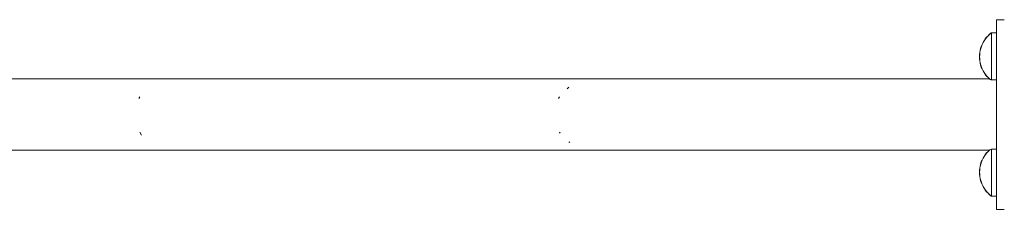
# Model space of a CAD drawing. Units: inches. Extents: x 514 to 662, y 349 to 504.
# Drawn here: x 586 to 590, y 371 to 372 of the extents above; entities that cross this region are included whole.
import ezdxf

# ---------------------------------------------------------------- set-up
doc = ezdxf.new("R2010")
doc.units = ezdxf.units.IN
doc.header["$MEASUREMENT"] = 0
doc.layers.add('_U+0421_U+043B_U+043E_U+0439 1', color=7, linetype='Continuous')

# ---------------------------------------------------------------- blocks, each defined once
blk = doc.blocks.new('block 298')
at = {"layer": '_U+0421_U+043B_U+043E_U+0439 1', "color": 250, "lineweight": 5, "true_color": 0x231f20}
for points in [[(590.2005, 371.6864), (578.0393, 371.6864)], [(588.4227, 371.6512), (588.4156, 371.6453)], [(586.6106, 371.6112), (586.6059, 371.6032)], [(588.3842, 371.6112), (588.38, 371.6038)], [(586.6106, 371.4608), (586.6173, 371.4492)], [(588.3842, 371.4608), (588.3864, 371.4571)], [(588.4227, 371.4208), (588.4273, 371.417)], [(590.2005, 371.3857), (577.9972, 371.3857)]]:
    blk.add_lwpolyline(points, dxfattribs=at)
blk = doc.blocks.new('block 304')
at = {"layer": '_U+0421_U+043B_U+043E_U+0439 1', "color": 250, "lineweight": 5, "true_color": 0x231f20}
for points in [[(590.1692, 371.3432), (590.1732, 371.3512)], [(590.1732, 371.3512), (590.1777, 371.3589)], [(590.1777, 371.3589), (590.1827, 371.3663)], [(590.1827, 371.3663), (590.1883, 371.3733)], [(590.1883, 371.3733), (590.1943, 371.3799)], [(590.1943, 371.3799), (590.2005, 371.3857)], [(590.1584, 371.3002), (590.1593, 371.3091)], [(590.1593, 371.3091), (590.1609, 371.3179)], [(590.1609, 371.3179), (590.1631, 371.3265)], [(590.1631, 371.3265), (590.1658, 371.335)], [(590.1658, 371.335), (590.1692, 371.3432)], [(590.158, 371.2913), (590.1584, 371.3002)], [(590.158, 371.2913), (590.1584, 371.2824)], [(590.1584, 371.2824), (590.1593, 371.2735)], [(590.1593, 371.2735), (590.1609, 371.2647)], [(590.1609, 371.2647), (590.1631, 371.2561)], [(590.1631, 371.2561), (590.1658, 371.2476)], [(590.1658, 371.2476), (590.1692, 371.2393)], [(590.1692, 371.2393), (590.1732, 371.2313)], [(590.1732, 371.2313), (590.1777, 371.2236)], [(590.1777, 371.2236), (590.1827, 371.2163)], [(590.1827, 371.2163), (590.1883, 371.2093)], [(590.1883, 371.2093), (590.1943, 371.2027)], [(590.1943, 371.2027), (590.2008, 371.1966)], [(590.2008, 371.1966), (590.2077, 371.1909)], [(590.2077, 371.1914), (590.2077, 371.1909)], [(590.2077, 371.1909), (590.2295, 371.1909)]]:
    blk.add_lwpolyline(points, dxfattribs=at)
blk = doc.blocks.new('block 306')
at = {"layer": '_U+0421_U+043B_U+043E_U+0439 1', "color": 250, "lineweight": 5, "true_color": 0x231f20}
for points in [[(590.2295, 371.9374), (590.263, 371.9374)], [(590.2295, 371.8811), (590.2295, 371.9374)], [(590.2295, 371.1346), (590.2295, 371.1909)], [(590.2295, 371.1346), (590.263, 371.1346)]]:
    blk.add_lwpolyline(points, dxfattribs=at)
blk = doc.blocks.new('block 307')
at = {"layer": '_U+0421_U+043B_U+043E_U+0439 1', "color": 250, "lineweight": 5, "true_color": 0x231f20}
for points in [[(590.1777, 371.8484), (590.1827, 371.8557)], [(590.1827, 371.8557), (590.1883, 371.8627)], [(590.1883, 371.8627), (590.1943, 371.8693)], [(590.1943, 371.8693), (590.2008, 371.8754)], [(590.2008, 371.8754), (590.2077, 371.8811)], [(590.2077, 371.8811), (590.2077, 371.8806)], [(590.2077, 371.8811), (590.2295, 371.8811)], [(590.1593, 371.7985), (590.1609, 371.8073)], [(590.1609, 371.8073), (590.1631, 371.816)], [(590.1631, 371.816), (590.1658, 371.8244)], [(590.1658, 371.8244), (590.1692, 371.8327)], [(590.1692, 371.8327), (590.1732, 371.8407)], [(590.1732, 371.8407), (590.1777, 371.8484)], [(590.158, 371.7807), (590.1584, 371.7897)], [(590.158, 371.7807), (590.1584, 371.7718)], [(590.1584, 371.7897), (590.1593, 371.7985)], [(590.1584, 371.7718), (590.1593, 371.763)], [(590.1593, 371.763), (590.1609, 371.7542)], [(590.1609, 371.7542), (590.1631, 371.7455)], [(590.1631, 371.7455), (590.1658, 371.737)], [(590.1658, 371.737), (590.1692, 371.7288)], [(590.1692, 371.7288), (590.1732, 371.7208)], [(590.1732, 371.7208), (590.1777, 371.7131)], [(590.1777, 371.7131), (590.1827, 371.7057)], [(590.1827, 371.7057), (590.1883, 371.6988)], [(590.1883, 371.6988), (590.1943, 371.6922)], [(590.1943, 371.6922), (590.2005, 371.6864)]]:
    blk.add_lwpolyline(points, dxfattribs=at)
blk = doc.blocks.new('block 385')
at = {"layer": '_U+0421_U+043B_U+043E_U+0439 1', "color": 250, "lineweight": 5, "true_color": 0x231f20}
for points in [[(590.2301, 371.9374), (590.263, 371.9374)], [(590.2301, 371.1346), (590.2301, 371.9374)], [(590.2301, 371.1346), (590.263, 371.1346)]]:
    blk.add_lwpolyline(points, dxfattribs=at)
blk = doc.blocks.new('block 386')
at = {"layer": '_U+0421_U+043B_U+043E_U+0439 1', "color": 250, "lineweight": 5, "true_color": 0x231f20}
for points in [[(590.1698, 371.3432), (590.1737, 371.3512)], [(590.1737, 371.3512), (590.1783, 371.3589)], [(590.1783, 371.3589), (590.1833, 371.3663)], [(590.1833, 371.3663), (590.1889, 371.3733)], [(590.1889, 371.3733), (590.1949, 371.3799)], [(590.1949, 371.3799), (590.201, 371.3857)], [(590.2014, 371.3859), (590.201, 371.3857)], [(590.2014, 371.3859), (590.2058, 371.3884)], [(590.2083, 371.3893), (590.2058, 371.3884)], [(590.2083, 371.3893), (590.2167, 371.3893)], [(590.2083, 371.3893), (590.2083, 371.3867)], [(590.2083, 371.3867), (590.2083, 371.3807)], [(590.2083, 371.3807), (590.2083, 371.3725)], [(590.2083, 371.3725), (590.2083, 371.3623)], [(590.2083, 371.3623), (590.2083, 371.3503)], [(590.2083, 371.3503), (590.2083, 371.3369)], [(590.2167, 371.3893), (590.2301, 371.3893)], [(590.1589, 371.3002), (590.1599, 371.3091)], [(590.1599, 371.3091), (590.1614, 371.3179)], [(590.1614, 371.3179), (590.1636, 371.3265)], [(590.1636, 371.3265), (590.1664, 371.335)], [(590.1664, 371.335), (590.1698, 371.3432)], [(590.2083, 371.3369), (590.2083, 371.3223)], [(590.2083, 371.3223), (590.2083, 371.307)], [(590.1586, 371.2913), (590.1589, 371.3002)], [(590.1586, 371.2913), (590.1589, 371.2824)], [(590.1589, 371.2824), (590.1599, 371.2735)], [(590.1599, 371.2735), (590.1614, 371.2647)], [(590.2083, 371.307), (590.2083, 371.2913)], [(590.2083, 371.2913), (590.2083, 371.2756)], [(590.2083, 371.2756), (590.2083, 371.2603)], [(590.1614, 371.2647), (590.1636, 371.2561)], [(590.1636, 371.2561), (590.1664, 371.2476)], [(590.1664, 371.2476), (590.1698, 371.2393)], [(590.1698, 371.2393), (590.1737, 371.2313)], [(590.1737, 371.2313), (590.1783, 371.2236)], [(590.2083, 371.2603), (590.2083, 371.2457)], [(590.2083, 371.2457), (590.2083, 371.2323)], [(590.2083, 371.2323), (590.2083, 371.2203)], [(590.1783, 371.2236), (590.1833, 371.2163)], [(590.1833, 371.2163), (590.1889, 371.2093)], [(590.1889, 371.2093), (590.1949, 371.2027)], [(590.1949, 371.2027), (590.2014, 371.1966)], [(590.2014, 371.1966), (590.2083, 371.1909)], [(590.2083, 371.2203), (590.2083, 371.2101)], [(590.2083, 371.2101), (590.2083, 371.2019)], [(590.2083, 371.2019), (590.2083, 371.1958)], [(590.2083, 371.1958), (590.2083, 371.1922)], [(590.2083, 371.1922), (590.2083, 371.1909)], [(590.2083, 371.1909), (590.2301, 371.1909)]]:
    blk.add_lwpolyline(points, dxfattribs=at)
blk = doc.blocks.new('block 387')
at = {"layer": '_U+0421_U+043B_U+043E_U+0439 1', "color": 250, "lineweight": 5, "true_color": 0x231f20}
for points in [[(590.1783, 371.8484), (590.1833, 371.8557)], [(590.1833, 371.8557), (590.1889, 371.8627)], [(590.1889, 371.8627), (590.1949, 371.8693)], [(590.1949, 371.8693), (590.2014, 371.8754)], [(590.2014, 371.8754), (590.2083, 371.8811)], [(590.2083, 371.8811), (590.2083, 371.8799)], [(590.2083, 371.8811), (590.2301, 371.8811)], [(590.2083, 371.8799), (590.2083, 371.8762)], [(590.2083, 371.8762), (590.2083, 371.8702)], [(590.2083, 371.8702), (590.2083, 371.8619)], [(590.2083, 371.8619), (590.2083, 371.8517)], [(590.2083, 371.8517), (590.2083, 371.8397)], [(590.1599, 371.7985), (590.1614, 371.8073)], [(590.1614, 371.8073), (590.1636, 371.816)], [(590.1636, 371.816), (590.1664, 371.8244)], [(590.1664, 371.8244), (590.1698, 371.8327)], [(590.1698, 371.8327), (590.1737, 371.8407)], [(590.1737, 371.8407), (590.1783, 371.8484)], [(590.2083, 371.8397), (590.2083, 371.8263)], [(590.2083, 371.8263), (590.2083, 371.8118)], [(590.2083, 371.8118), (590.2083, 371.7964)], [(590.1586, 371.7807), (590.1589, 371.7897)], [(590.1586, 371.7807), (590.1589, 371.7718)], [(590.1589, 371.7897), (590.1599, 371.7985)], [(590.1589, 371.7718), (590.1599, 371.763)], [(590.2083, 371.7964), (590.2083, 371.7807)], [(590.2083, 371.7807), (590.2083, 371.765)], [(590.1599, 371.763), (590.1614, 371.7542)], [(590.1614, 371.7542), (590.1636, 371.7455)], [(590.1636, 371.7455), (590.1664, 371.737)], [(590.1664, 371.737), (590.1698, 371.7288)], [(590.1698, 371.7288), (590.1737, 371.7208)], [(590.2083, 371.765), (590.2083, 371.7497)], [(590.2083, 371.7497), (590.2083, 371.7352)], [(590.2083, 371.7352), (590.2083, 371.7218)], [(590.1737, 371.7208), (590.1783, 371.7131)], [(590.1783, 371.7131), (590.1833, 371.7057)], [(590.1833, 371.7057), (590.1889, 371.6988)], [(590.1889, 371.6988), (590.1949, 371.6922)], [(590.1949, 371.6922), (590.201, 371.6864)], [(590.201, 371.6864), (590.2011, 371.6863)], [(590.2011, 371.6863), (590.2012, 371.6863)], [(590.2012, 371.6863), (590.2014, 371.6861)], [(590.2014, 371.6861), (590.2039, 371.6847)], [(590.2039, 371.6847), (590.2058, 371.6837)], [(590.2058, 371.6837), (590.2071, 371.6832)], [(590.2071, 371.6832), (590.2083, 371.6828)], [(590.2083, 371.7218), (590.2083, 371.7098)], [(590.2083, 371.7098), (590.2083, 371.6996)], [(590.2083, 371.6996), (590.2083, 371.6913)], [(590.2083, 371.6913), (590.2083, 371.6853)], [(590.2083, 371.6853), (590.2083, 371.6828)], [(590.2083, 371.6828), (590.227, 371.6828)], [(590.227, 371.6828), (590.2301, 371.6828)]]:
    blk.add_lwpolyline(points, dxfattribs=at)
blk = doc.blocks.new('block 389')
at = {"layer": '_U+0421_U+043B_U+043E_U+0439 1', "color": 250, "lineweight": 5, "true_color": 0x231f20}
for points in [[(590.201, 371.6864), (578.0393, 371.6864)], [(590.201, 371.3857), (577.9972, 371.3857)]]:
    blk.add_lwpolyline(points, dxfattribs=at)
blk = doc.blocks.new('block 2')
at = {"layer": '_U+0421_U+043B_U+043E_U+0439 1'}
for name in ['block 306', 'block 385', 'block 307', 'block 387', 'block 298', 'block 389', 'block 304', 'block 386']:
    blk.add_blockref(name, (0, 0), dxfattribs=at)

msp = doc.modelspace()

# ---------------------------------------------------------------- block references
at = {"layer": '_U+0421_U+043B_U+043E_U+0439 1'}
msp.add_blockref('block 2', (0, 0), dxfattribs=at)

doc.saveas('drawing.dxf')
